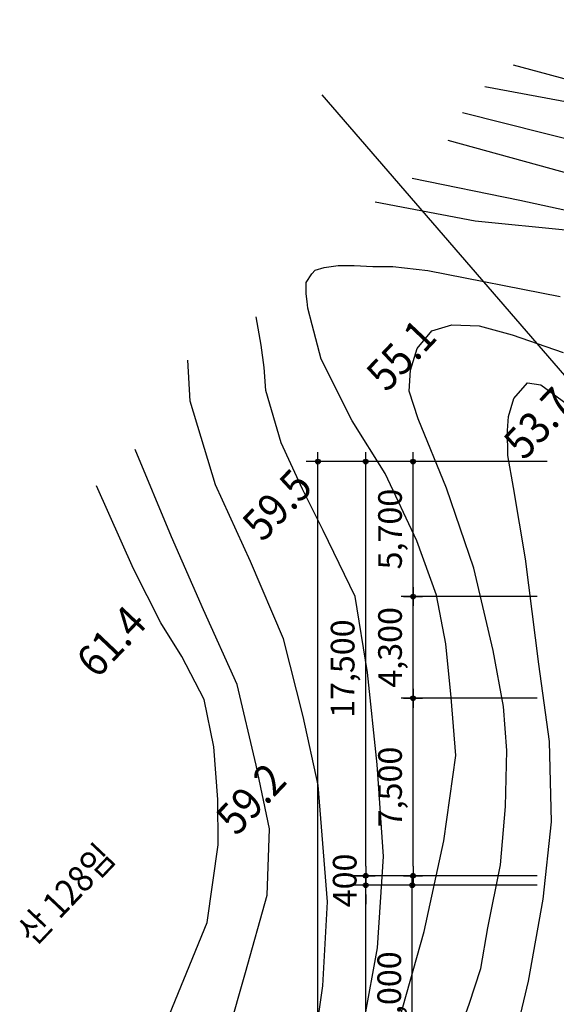
# Model space of a CAD drawing. Extents: x 798594 to 1855478, y 344598 to 840606.
# Drawn here: x 1217952 to 1240620, y 714967 to 756580 of the extents above; entities that cross this region are included whole.
import ezdxf
from ezdxf.enums import TextEntityAlignment as Align

# ---------------------------------------------------------------- set-up
doc = ezdxf.new("R2010")
doc.units = 0
doc.header["$LTSCALE"] = 400
doc.layers.get('0').update_dxf_attribs({"linetype": 'CONTINUOUS'})
doc.layers.get('Defpoints').update_dxf_attribs({"color": 76, "linetype": 'CONTINUOUS'})
for name, color, linetype in [('2', 1, 'CONTINUOUS'), ('4', 7, 'CONTINUOUS'), ('DIM', 7, 'CONTINUOUS'), ('ETC', 3, 'CONTINUOUS')]:
    doc.layers.add(name, color=color, linetype=linetype)
doc.styles.get("Standard").update_dxf_attribs({"font": 'malgun.ttf', "height": 3})
doc.styles.add('맑은고딕', font='malgun.ttf')
doc.dimstyles.new('ISO-25', dxfattribs={"dimscale": 100, "dimtxt": 1.5, "dimasz": 1, "dimexe": 1.25, "dimexo": 3, "dimgap": 0.6, "dimtad": 1, "dimdec": 0, "dimzin": 0, "dimlunit": 6, "dimtxsty": '맑은고딕', "dimblk": 'Z_DOT', "dimblk1": 'Z_DOT', "dimblk2": 'Z_DOT', "dimcen": 2.5, "dimclrt": 3, "dimadec": 0, "dimazin": 0, "dimtfac": 1, "dimtdec": 0, "dimtix": 1, "dimtmove": 0, "dimatfit": 3, "dimfxl": 1, "dimarcsym": 0})

# ---------------------------------------------------------------- blocks, each defined once
blk = doc.blocks.new('전자고-대지-B1')
at = {"layer": '2'}
blk.add_lwpolyline([(68027, 146340), (47252, 170375)], dxfattribs=at)
at = {"layer": 'ETC'}
for points in [[(55326, 171644), (58402, 170807), (62035, 170637), (64463, 171190), (65869, 171673), (66954, 172102), (67889, 172460), (69330, 173161), (70698, 174074)], [(54120, 170726), (62914, 169093), (65813, 168648), (67363, 168748), (68540, 169007), (69904, 169737), (70596, 170280), (72935, 172601), (74074, 173561)], [(53181, 169622), (60101, 167878), (64809, 166397), (67377, 165595), (68780, 165581), (70269, 165884), (71732, 166564), (72621, 167298), (73451, 168150), (74809, 169884), (76112, 171357), (77620, 172557), (80794, 174498)], [(52557, 168455), (58447, 166834), (65179, 164932), (69544, 164249), (71602, 164313), (72801, 164573), (74241, 165295), (75420, 166343), (76632, 167672), (77956, 169167), (79316, 170275), (80799, 171291), (81967, 172057), (83582, 172720), (85101, 173348), (87197, 173857)], [(51053, 166856), (55600, 165920), (64220, 164054)], [(49495, 165848), (53713, 165052), (57678, 164657)], [(50501, 131265), (51566, 135019), (52390, 138850), (52899, 142454), (52696, 144908), (52469, 147178), (52077, 149227), (51244, 151518), (49915, 154374), (48523, 156602), (47204, 159199), (46824, 160654), (46646, 161360), (46613, 161640), (46579, 161962), (46571, 162448), (46817, 162803), (46962, 162959), (47335, 163070), (47925, 163167), (48605, 163159), (49395, 163113), (50236, 163122), (51722, 162949), (57300, 161847)], [(52775, 130012), (53468, 131945), (53955, 133443), (54243, 135174), (54782, 137827), (54991, 140291), (55050, 142665), (54905, 144518), (54480, 146895), (53655, 150375), (52497, 153752), (51306, 156675), (50927, 157844), (50984, 158740), (51268, 159652), (51878, 160397), (52724, 160660), (53878, 160606), (55276, 160233), (57436, 159485)], [(49043, 131309), (49585, 134320), (49836, 138184), (49568, 142073), (49170, 145956), (48647, 149166), (47299, 151957), (46422, 153707), (45515, 155671), (44870, 157872), (44799, 158852), (44677, 159798), (44469, 160989)], [(46918, 130162), (47284, 132713), (47471, 136262), (47087, 141194), (46446, 144097), (45618, 147382), (44219, 150656), (42745, 153896), (41682, 157421), (41571, 159166)], [(55504, 130957), (55970, 132919), (56590, 136382), (56933, 139647), (56853, 143044), (56399, 146315), (55845, 150760), (55332, 153772), (55099, 155137), (55078, 156194), (55130, 156778), (55352, 157537), (55921, 158195), (56483, 158119), (57872, 157098)], [(43290, 130764), (44013, 133274), (44924, 136547), (45031, 139358), (44464, 142048), (43664, 145453), (42236, 148608), (40888, 151690), (39353, 155381)], [(40426, 130573), (42399, 135396), (42856, 138674), (42847, 140596), (42675, 142814), (42263, 144818), (41330, 146642), (40434, 148056), (39278, 150335), (37718, 153842)]]:
    blk.add_lwpolyline(points, dxfattribs=at)
at = {"layer": '2', "width": 0.892857}
blk.add_text('산 128임', height=1120, rotation=46.551, dxfattribs=at).set_placement((36824, 136203), align=Align.CENTER)
at = {"layer": '4', "width": 0.892857}
for s, p in [('55.1', (49980, 157762)), ('53.7', (55783, 154880)), ('59.5', (44742, 151430)), ('61.4', (37735, 145658)), ('59.2', (43636, 139003))]:
    blk.add_text(s, height=1344, rotation=46.551, dxfattribs=at).set_placement(p)
blk = doc.blocks.new('Z_DOT')
at = {"layer": 'DIM', "color": 0}
for p, q in [((-1, 0), (1, 0)), ((0, -1), (0, 1))]:
    blk.add_line(p, q, dxfattribs=at)
for radius in [0.25, 0.125]:
    blk.add_circle((0, 0), radius, dxfattribs=at)
blk = doc.blocks.new('*D104')
at = {"layer": 'Defpoints', "color": 0, "transparency": 16777216}
for p in [(-16301, 52400), (-9131, 52400), (-9078, 11900)]:
    blk.add_point(p, dxfattribs=at)
at = {"layer": 'DIM', "color": 0, "lineweight": -2, "transparency": 16777216}
for p, q in [((-10331, 52400), (-16801, 52400)), ((-16301, 12300), (-16301, 52000)), ((-10278, 11900), (-16801, 11900))]:
    blk.add_line(p, q, dxfattribs=at)
at = {"layer": 'DIM', "color": 0, "lineweight": -2, "transparency": 16777216, "xscale": 400, "yscale": 400, "zscale": 400}
for p, rotation in [((-16301, 52400), 90), ((-16301, 11900), 270)]:
    blk.add_blockref('Z_DOT', p, dxfattribs=dict(at, rotation=rotation))
at = {"layer": 'DIM', "color": 3, "transparency": 16777216, "insert": (-17142, 32150), "char_height": 1000, "attachment_point": 5, "rotation": 90, "style": '맑은고딕'}
blk.add_mtext('40,500', dxfattribs=at)
blk = doc.blocks.new('*D105')
at = {"layer": 'Defpoints', "color": 0, "transparency": 16777216}
for p in [(-16301, 70300), (-9131, 70300), (-9131, 52800)]:
    blk.add_point(p, dxfattribs=at)
at = {"layer": 'DIM', "color": 0, "lineweight": -2, "transparency": 16777216}
for p, q in [((-10331, 70300), (-16801, 70300)), ((-16301, 53200), (-16301, 69900)), ((-10331, 52800), (-16801, 52800))]:
    blk.add_line(p, q, dxfattribs=at)
at = {"layer": 'DIM', "color": 0, "lineweight": -2, "transparency": 16777216, "xscale": 400, "yscale": 400, "zscale": 400}
for p, rotation in [((-16301, 70300), 90), ((-16301, 52800), 270)]:
    blk.add_blockref('Z_DOT', p, dxfattribs=dict(at, rotation=rotation))
at = {"layer": 'DIM', "color": 3, "transparency": 16777216, "insert": (-17145, 61550), "char_height": 1000, "attachment_point": 5, "rotation": 90, "style": '맑은고딕'}
blk.add_mtext('17,500', dxfattribs=at)
blk = doc.blocks.new('*D106')
at = {"layer": 'Defpoints', "color": 0, "transparency": 16777216}
for p in [(-16301, 52800), (-9131, 52800), (-9131, 52400)]:
    blk.add_point(p, dxfattribs=at)
at = {"layer": 'DIM', "color": 0, "lineweight": -2, "transparency": 16777216}
for p, q in [((-16301, 53200), (-16301, 53600)), ((-10331, 52800), (-16801, 52800)), ((-16301, 52400), (-16301, 52800)), ((-10331, 52400), (-16801, 52400)), ((-16301, 52000), (-16301, 51600))]:
    blk.add_line(p, q, dxfattribs=at)
at = {"layer": 'DIM', "color": 0, "lineweight": -2, "transparency": 16777216, "xscale": 400, "yscale": 400, "zscale": 400}
for p, rotation in [((-16301, 52800), 270), ((-16301, 52400), 90)]:
    blk.add_blockref('Z_DOT', p, dxfattribs=dict(at, rotation=rotation))
at = {"layer": 'DIM', "color": 3, "transparency": 16777216, "insert": (-17058, 52600), "char_height": 1000, "attachment_point": 5, "rotation": 90, "style": '맑은고딕'}
blk.add_mtext('400', dxfattribs=at)
blk = doc.blocks.new('*D107')
at = {"layer": 'Defpoints', "color": 0, "transparency": 16777216}
for p in [(-18320, 70300), (-11356, 70300), (-11356, 0)]:
    blk.add_point(p, dxfattribs=at)
at = {"layer": 'DIM', "color": 0, "lineweight": -2, "transparency": 16777216}
for p, q in [((-12556, 70300), (-18820, 70300)), ((-18320, 400), (-18320, 69900)), ((-12556, 0), (-18820, 0))]:
    blk.add_line(p, q, dxfattribs=at)
at = {"layer": 'DIM', "color": 0, "lineweight": -2, "transparency": 16777216, "xscale": 400, "yscale": 400, "zscale": 400}
for p, rotation in [((-18320, 70300), 90), ((-18320, 0), 270)]:
    blk.add_blockref('Z_DOT', p, dxfattribs=dict(at, rotation=rotation))
at = {"layer": 'DIM', "color": 3, "transparency": 16777216, "insert": (-19161, 35150), "char_height": 1000, "attachment_point": 5, "rotation": 90, "style": '맑은고딕'}
blk.add_mtext('70,300', dxfattribs=at)
blk = doc.blocks.new('*D119')
at = {"layer": 'Defpoints', "color": 0, "transparency": 16777216}
for p in [(-14335, 52400), (-7858, 52400), (-7858, 43400)]:
    blk.add_point(p, dxfattribs=at)
at = {"layer": 'DIM', "color": 0, "lineweight": -2, "transparency": 16777216}
for p, q in [((-9058, 52400), (-14835, 52400)), ((-14335, 43800), (-14335, 52000)), ((-9058, 43400), (-14835, 43400))]:
    blk.add_line(p, q, dxfattribs=at)
at = {"layer": 'DIM', "color": 0, "lineweight": -2, "transparency": 16777216, "xscale": 400, "yscale": 400, "zscale": 400}
for p, rotation in [((-14335, 52400), 90), ((-14335, 43400), 270)]:
    blk.add_blockref('Z_DOT', p, dxfattribs=dict(at, rotation=rotation))
at = {"layer": 'DIM', "color": 3, "transparency": 16777216, "insert": (-15176, 47900), "char_height": 1000, "attachment_point": 5, "rotation": 90, "style": '맑은고딕'}
blk.add_mtext('9,000', dxfattribs=at)
blk = doc.blocks.new('*D120')
at = {"layer": 'Defpoints', "color": 0, "transparency": 16777216}
for p in [(-14302, 60300), (-7858, 60300), (-7858, 52800)]:
    blk.add_point(p, dxfattribs=at)
at = {"layer": 'DIM', "color": 0, "lineweight": -2, "transparency": 16777216}
for p, q in [((-9058, 60300), (-14802, 60300)), ((-14302, 53200), (-14302, 59900)), ((-9058, 52800), (-14802, 52800))]:
    blk.add_line(p, q, dxfattribs=at)
at = {"layer": 'DIM', "color": 0, "lineweight": -2, "transparency": 16777216, "xscale": 400, "yscale": 400, "zscale": 400}
for p, rotation in [((-14302, 60300), 90), ((-14302, 52800), 270)]:
    blk.add_blockref('Z_DOT', p, dxfattribs=dict(at, rotation=rotation))
at = {"layer": 'DIM', "color": 3, "transparency": 16777216, "insert": (-15143, 56550), "char_height": 1000, "attachment_point": 5, "rotation": 90, "style": '맑은고딕'}
blk.add_mtext('7,500', dxfattribs=at)
blk = doc.blocks.new('*D121')
at = {"layer": 'Defpoints', "color": 0, "transparency": 16777216}
for p in [(-14302, 64600), (-7858, 64600), (-7858, 60300)]:
    blk.add_point(p, dxfattribs=at)
at = {"layer": 'DIM', "color": 0, "lineweight": -2, "transparency": 16777216}
for p, q in [((-9058, 64600), (-14802, 64600)), ((-14302, 60700), (-14302, 64200)), ((-9058, 60300), (-14802, 60300))]:
    blk.add_line(p, q, dxfattribs=at)
at = {"layer": 'DIM', "color": 0, "lineweight": -2, "transparency": 16777216, "xscale": 400, "yscale": 400, "zscale": 400}
for p, rotation in [((-14302, 64600), 90), ((-14302, 60300), 270)]:
    blk.add_blockref('Z_DOT', p, dxfattribs=dict(at, rotation=rotation))
at = {"layer": 'DIM', "color": 3, "transparency": 16777216, "insert": (-15143, 62450), "char_height": 1000, "attachment_point": 5, "rotation": 90, "style": '맑은고딕'}
blk.add_mtext('4,300', dxfattribs=at)
blk = doc.blocks.new('*D122')
at = {"layer": 'Defpoints', "color": 0, "transparency": 16777216}
for p in [(-14302, 70300), (-7440, 70300), (-7858, 64600)]:
    blk.add_point(p, dxfattribs=at)
at = {"layer": 'DIM', "color": 0, "lineweight": -2, "transparency": 16777216}
for p, q in [((-8640, 70300), (-14802, 70300)), ((-14302, 65000), (-14302, 69900)), ((-9058, 64600), (-14802, 64600))]:
    blk.add_line(p, q, dxfattribs=at)
at = {"layer": 'DIM', "color": 0, "lineweight": -2, "transparency": 16777216, "xscale": 400, "yscale": 400, "zscale": 400}
for p, rotation in [((-14302, 70300), 90), ((-14302, 64600), 270)]:
    blk.add_blockref('Z_DOT', p, dxfattribs=dict(at, rotation=rotation))
at = {"layer": 'DIM', "color": 3, "transparency": 16777216, "insert": (-15143, 67450), "char_height": 1000, "attachment_point": 5, "rotation": 90, "style": '맑은고딕'}
blk.add_mtext('5,700', dxfattribs=at)
blk = doc.blocks.new('기존-중심선-1-지하')
at = {"layer": 'DIM'}
for base, p1, p2, picture, middle in [((-18320.3, 70300), (-11356.4, 0), (-11356.4, 70300), '*D107', (-19160.8, 35150)), ((-16301.3, 70300), (-9131, 52800), (-9131, 70300), '*D105', (-17144.6, 61550)), ((-14302.2, 70300), (-7858.4, 64600), (-7440.3, 70300), '*D122', (-15142.8, 67450)), ((-14302.2, 64600), (-7858.4, 60300), (-7858.4, 64600), '*D121', (-15142.8, 62450)), ((-14302.2, 60300), (-7858.4, 52800), (-7858.4, 60300), '*D120', (-15142.8, 56550)), ((-16301.3, 52800), (-9131, 52400), (-9131, 52800), '*D106', (-17058, 52600)), ((-16301.3, 52400), (-9078, 11900), (-9131, 52400), '*D104', (-17141.9, 32150)), ((-14335.1, 52400), (-7858.4, 43400), (-7858.4, 52400), '*D119', (-15175.7, 47900))]:
    dim = blk.add_linear_dim(base=base, p1=p1, p2=p2, angle=90, dimstyle='ISO-25', override={"dimscale": 400, "dimtxt": 2.5}, dxfattribs=at)
    dim.commit()
    dim.dimension.update_dxf_attribs({"geometry": picture, "text_midpoint": middle})

msp = doc.modelspace()

# ---------------------------------------------------------------- block references
at = {"linetype": 'Continuous'}
for name, p in [('전자고-대지-B1', (1183478, 583031)), ('기존-중심선-1-지하', (1248869, 667602))]:
    msp.add_blockref(name, p, dxfattribs=at)

doc.saveas('drawing.dxf')
